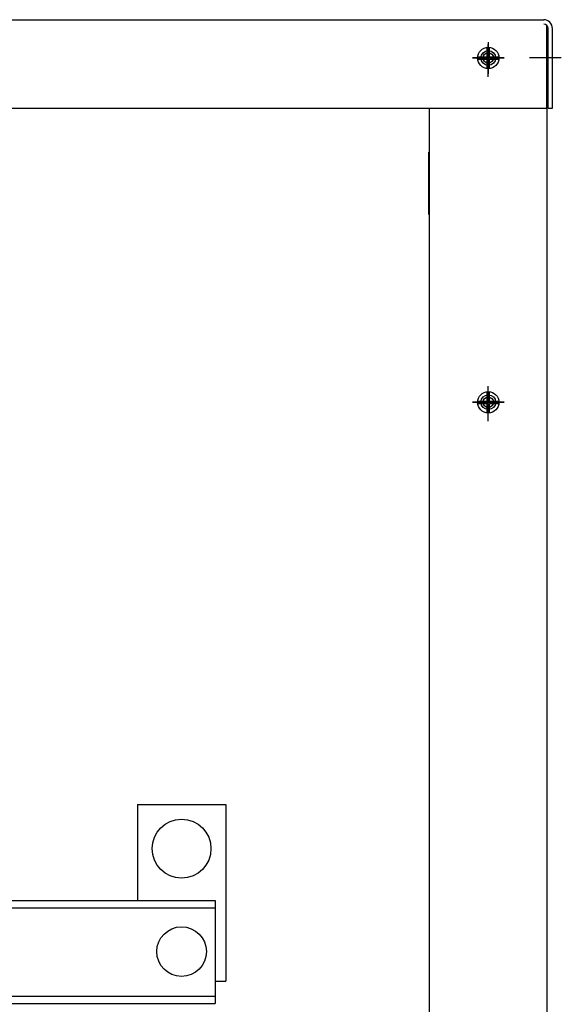
# Model space of a CAD drawing. Extents: x 0 to 229, y 0 to 107.
# Drawn here: x 22 to 31, y 51 to 68 of the extents above; entities that cross this region are included whole.
import ezdxf

# ---------------------------------------------------------------- set-up
doc = ezdxf.new("R2010")
doc.units = 0
doc.header["$LTSCALE"] = 4
doc.header["$MEASUREMENT"] = 0
doc.layers.get('0').update_dxf_attribs({"linetype": 'CONTINUOUS'})

msp = doc.modelspace()

# ---------------------------------------------------------------- linework, layer by layer
at = {"color": 7}
for p, q in [((2.382, 68.129), (30.474, 68.129)), ((30.529, 66.629), (30.529, 68.031)), ((30.532, 33.88), (30.532, 67.98)), ((30.549, 66.629), (30.549, 67.98)), ((30.623, 66.629), (30.623, 67.98)), ((29.512, 67.5), (29.512, 67.663)), ((29.552, 67.5), (29.552, 67.663)), ((29.35, 67.5), (29.512, 67.5)), ((29.35, 67.46), (29.512, 67.46)), ((29.512, 67.298), (29.512, 67.46)), ((29.552, 67.5), (29.715, 67.5)), ((29.552, 67.298), (29.552, 67.46)), ((29.552, 67.46), (29.715, 67.46)), ((2.327, 66.629), (30.529, 66.629)), ((28.532, 35.631), (28.532, 66.629)), ((28.532, 64.82), (28.532, 66.629)), ((30.549, 66.629), (30.623, 66.629)), ((28.52, 64.82), (28.52, 65.881)), ((29.512, 61.65), (29.512, 61.813)), ((29.552, 61.65), (29.552, 61.813)), ((29.35, 61.65), (29.512, 61.65)), ((29.35, 61.61), (29.512, 61.61)), ((29.512, 61.448), (29.512, 61.61)), ((29.552, 61.65), (29.715, 61.65)), ((29.552, 61.448), (29.552, 61.61)), ((29.552, 61.61), (29.715, 61.61)), ((23.57, 54.798), (23.57, 53.168)), ((23.57, 54.798), (25.07, 54.798)), ((25.07, 54.798), (25.07, 51.798)), ((9.265, 53.168), (24.89, 53.168)), ((9.265, 53.043), (24.89, 53.043)), ((14.427, 53.168), (24.436, 53.168)), ((24.89, 53.168), (24.89, 51.418)), ((24.89, 51.798), (25.07, 51.798)), ((7.955, 51.543), (24.89, 51.543)), ((7.955, 51.418), (24.89, 51.418))]:
    msp.add_line(p, q, dxfattribs=at)
at = {"color": 7, "linetype": 'Continuous'}
for p, q in [((29.532, 67.75), (29.532, 67.21)), ((29.532, 67.16), (29.532, 67.7)), ((29.802, 67.48), (29.262, 67.48)), ((29.262, 67.48), (29.802, 67.48)), ((30.774, 67.48), (30.234, 67.48)), ((29.532, 61.362), (29.532, 61.902)), ((29.532, 61.31), (29.532, 61.85)), ((29.262, 61.632), (29.802, 61.632)), ((29.802, 61.63), (29.262, 61.63)), ((29.802, 61.63), (29.262, 61.63))]:
    msp.add_line(p, q, dxfattribs=at)
at = {"color": 7}
for centre, radius in [((29.532, 67.48), 0.182), ((29.532, 67.48), 0.125), ((29.532, 67.48), 0.0885), ((29.532, 61.63), 0.182), ((29.532, 61.632), 0.125), ((29.532, 61.63), 0.0885), ((24.32, 54.048), 0.5), ((24.32, 52.298), 0.422), ((24.32, 52.298), 0.422)]:
    msp.add_circle(centre, radius, dxfattribs=at)
for radius in [0.149, 0.0747]:
    msp.add_arc((30.474, 67.98), radius, 0, 90, dxfattribs=at)
at = {"color": 7, "linetype": 'ByBlock'}
for p in [(30.532, 67.98), (30.532, 67.98), (29.532, 67.7), (29.532, 67.48), (29.532, 61.63)]:
    msp.add_point(p, dxfattribs=at)

doc.saveas('drawing.dxf')
